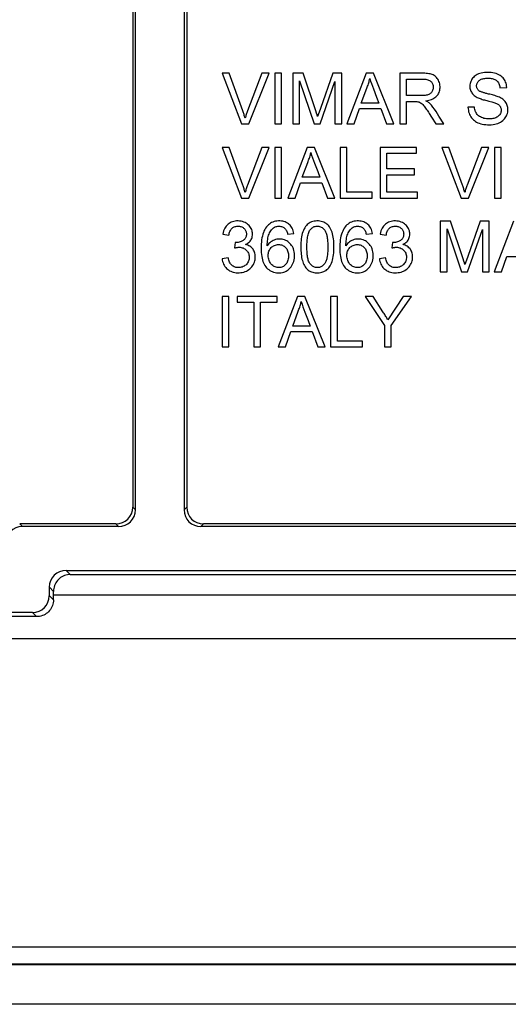
# Model space of a CAD drawing. Units: millimetres. Extents: x 77 to 216, y 80 to 159.
# Drawn here: x 116 to 130, y 80 to 110 of the extents above; entities that cross this region are included whole.
import ezdxf

# ---------------------------------------------------------------- set-up
doc = ezdxf.new("R2010")
doc.units = ezdxf.units.MM
doc.header["$LTSCALE"] = 16.335
doc.layers.get('0').update_dxf_attribs({"linetype": 'CONTINUOUS'})
doc.layers.add('DRAFT', color=7, linetype='CONTINUOUS')
doc.layers.add('RACCORDO', color=7, linetype='CONTINUOUS')

msp = doc.modelspace()

# ---------------------------------------------------------------- linework, layer by layer
at = {"color": 7, "linetype": 'CONTINUOUS'}
for p, q in [((121.826, 108.025), (122.404, 106.523)), ((122.039, 108.025), (121.826, 108.025)), ((123.004, 108.025), (122.58, 106.909)), ((122.619, 106.523), (123.218, 108.025)), ((123.218, 108.025), (123.004, 108.025)), ((123.387, 108.025), (123.387, 106.523)), ((123.587, 108.025), (123.387, 108.025)), ((123.587, 106.523), (123.587, 108.025)), ((123.924, 108.025), (123.924, 106.523)), ((124.229, 108.025), (123.924, 108.025)), ((124.124, 106.523), (124.124, 107.797)), ((124.124, 107.797), (124.557, 106.523)), ((124.602, 106.914), (124.229, 108.025)), ((125.111, 108.025), (124.739, 106.982)), ((125.372, 108.025), (125.111, 108.025)), ((125.372, 106.523), (125.372, 108.025)), ((126.096, 108.025), (125.525, 106.523)), ((126.312, 108.025), (126.096, 108.025)), ((126.914, 106.523), (126.312, 108.025)), ((127.093, 108.025), (127.093, 106.523)), ((127.756, 108.025), (127.093, 108.025)), ((127.293, 107.36), (127.293, 107.852)), ((127.293, 107.852), (127.764, 107.852)), ((124.728, 106.523), (125.171, 107.779)), ((125.171, 107.779), (125.171, 106.523)), ((125.951, 107.142), (126.114, 107.58)), ((130.061, 107.597), (130.262, 107.606)), ((126.406, 107.312), (126.473, 107.142)), ((124.626, 106.839), (124.602, 106.914)), ((124.739, 106.982), (124.702, 106.874)), ((125.736, 106.523), (125.894, 106.978)), ((125.894, 106.978), (126.534, 106.978)), ((126.473, 107.142), (125.951, 107.142)), ((126.534, 106.978), (126.701, 106.523)), ((127.293, 106.523), (127.293, 107.187)), ((129.306, 107.023), (129.114, 107.014)), ((124.642, 106.79), (124.626, 106.839)), ((124.657, 106.742), (124.642, 106.79)), ((124.702, 106.874), (124.683, 106.821)), ((128.254, 106.749), (128.166, 106.892)), ((128.395, 106.523), (128.254, 106.749)), ((122.404, 106.523), (122.619, 106.523)), ((123.387, 106.523), (123.587, 106.523)), ((123.924, 106.523), (124.124, 106.523)), ((124.557, 106.523), (124.728, 106.523)), ((125.171, 106.523), (125.372, 106.523)), ((125.525, 106.523), (125.736, 106.523)), ((126.701, 106.523), (126.914, 106.523)), ((127.093, 106.523), (127.293, 106.523)), ((128.16, 106.523), (128.395, 106.523)), ((121.826, 105.825), (122.404, 104.322)), ((122.039, 105.825), (121.826, 105.825)), ((123.004, 105.825), (122.58, 104.708)), ((122.619, 104.322), (123.218, 105.825)), ((123.218, 105.825), (123.004, 105.825)), ((123.387, 105.825), (123.387, 104.322)), ((123.587, 105.825), (123.387, 105.825)), ((123.587, 104.322), (123.587, 105.825)), ((124.347, 105.825), (123.776, 104.322)), ((124.564, 105.825), (124.347, 105.825)), ((125.166, 104.322), (124.564, 105.825)), ((125.326, 105.825), (125.326, 104.322)), ((125.527, 105.825), (125.326, 105.825)), ((125.527, 104.495), (125.527, 105.825)), ((126.51, 105.825), (126.51, 104.322)), ((127.585, 105.825), (126.51, 105.825)), ((127.585, 105.652), (127.585, 105.825)), ((128.337, 105.825), (128.914, 104.322)), ((128.55, 105.825), (128.337, 105.825)), ((129.515, 105.825), (129.091, 104.708)), ((129.13, 104.322), (129.729, 105.825)), ((129.729, 105.825), (129.515, 105.825)), ((129.898, 105.825), (129.898, 104.322)), ((130.098, 105.825), (129.898, 105.825)), ((130.098, 104.322), (130.098, 105.825)), ((126.71, 105.187), (126.71, 105.652)), ((126.71, 105.652), (127.585, 105.652)), ((124.203, 104.942), (124.365, 105.38)), ((127.53, 105.187), (126.71, 105.187)), ((127.53, 105.014), (127.53, 105.187)), ((124.725, 104.942), (124.203, 104.942)), ((124.658, 105.112), (124.725, 104.942)), ((126.71, 104.495), (126.71, 105.014)), ((126.71, 105.014), (127.53, 105.014)), ((123.988, 104.322), (124.146, 104.778)), ((124.146, 104.778), (124.785, 104.778)), ((124.785, 104.778), (124.953, 104.322)), ((122.404, 104.322), (122.619, 104.322)), ((123.387, 104.322), (123.587, 104.322)), ((123.776, 104.322), (123.988, 104.322)), ((124.953, 104.322), (125.166, 104.322)), ((125.326, 104.322), (126.273, 104.322)), ((126.273, 104.495), (125.527, 104.495)), ((126.273, 104.322), (126.273, 104.495)), ((126.51, 104.322), (127.621, 104.322)), ((127.621, 104.495), (126.71, 104.495)), ((127.621, 104.322), (127.621, 104.495)), ((128.914, 104.322), (129.13, 104.322)), ((129.898, 104.322), (130.098, 104.322)), ((128.291, 103.634), (128.291, 102.131)), ((128.597, 103.634), (128.291, 103.634)), ((128.492, 103.406), (128.925, 102.131)), ((128.492, 102.131), (128.492, 103.406)), ((128.969, 102.522), (128.597, 103.634)), ((129.479, 103.634), (129.107, 102.591)), ((129.739, 103.634), (129.479, 103.634)), ((129.739, 102.131), (129.739, 103.634)), ((130.463, 103.634), (129.892, 102.131)), ((121.844, 103.251), (122.026, 103.224)), ((123.766, 103.251), (123.948, 103.269)), ((126.097, 103.251), (126.279, 103.269)), ((126.506, 103.251), (126.689, 103.224)), ((129.095, 102.131), (129.539, 103.388)), ((129.539, 103.388), (129.539, 102.131)), ((122.213, 103.005), (122.192, 102.842)), ((126.875, 103.005), (126.854, 102.842)), ((122.008, 102.55), (121.826, 102.523)), ((126.67, 102.55), (126.488, 102.523)), ((129.107, 102.591), (129.069, 102.483)), ((130.103, 102.131), (130.262, 102.587)), ((130.262, 102.587), (130.901, 102.587)), ((128.993, 102.448), (128.969, 102.522)), ((129.009, 102.399), (128.993, 102.448)), ((129.024, 102.35), (129.009, 102.399)), ((129.069, 102.483), (129.051, 102.43)), ((128.291, 102.131), (128.492, 102.131)), ((128.925, 102.131), (129.095, 102.131)), ((129.539, 102.131), (129.739, 102.131)), ((129.892, 102.131), (130.103, 102.131)), ((121.826, 101.406), (121.826, 99.904)), ((122.026, 101.406), (121.826, 101.406)), ((122.026, 99.904), (122.026, 101.406)), ((122.272, 101.406), (122.272, 101.233)), ((123.456, 101.406), (122.272, 101.406)), ((123.456, 101.233), (123.456, 101.406)), ((124.061, 101.406), (123.49, 99.904)), ((124.278, 101.406), (124.061, 101.406)), ((124.88, 99.904), (124.278, 101.406)), ((125.04, 101.406), (125.04, 99.904)), ((125.241, 101.406), (125.04, 101.406)), ((125.241, 100.077), (125.241, 101.406)), ((126.061, 101.406), (126.635, 100.54)), ((126.3, 101.406), (126.061, 101.406)), ((126.589, 100.948), (126.3, 101.406)), ((127.195, 101.406), (126.742, 100.706)), ((126.835, 100.54), (127.436, 101.406)), ((127.436, 101.406), (127.195, 101.406)), ((122.272, 101.233), (122.764, 101.233)), ((122.764, 101.233), (122.764, 99.904)), ((122.964, 99.904), (122.964, 101.233)), ((122.964, 101.233), (123.456, 101.233)), ((123.917, 100.523), (124.08, 100.962)), ((124.439, 100.523), (123.917, 100.523)), ((124.372, 100.694), (124.439, 100.523)), ((126.635, 100.54), (126.635, 99.904)), ((126.835, 99.904), (126.835, 100.54)), ((123.702, 99.904), (123.86, 100.359)), ((123.86, 100.359), (124.499, 100.359)), ((124.499, 100.359), (124.667, 99.904)), ((121.826, 99.904), (122.026, 99.904)), ((122.764, 99.904), (122.964, 99.904)), ((123.49, 99.904), (123.702, 99.904)), ((124.667, 99.904), (124.88, 99.904)), ((125.04, 99.904), (125.987, 99.904)), ((125.987, 100.077), (125.241, 100.077)), ((125.987, 99.904), (125.987, 100.077)), ((126.635, 99.904), (126.835, 99.904))]:
    msp.add_line(p, q, dxfattribs=at)
for points in [[(122.508, 106.691), (122.5, 106.718), (122.492, 106.744), (122.484, 106.771), (122.476, 106.799), (122.467, 106.826), (122.458, 106.853), (122.449, 106.881), (122.439, 106.908), (122.039, 108.025)], [(126.114, 107.58), (126.126, 107.611), (126.138, 107.643), (126.15, 107.674), (126.16, 107.706), (126.171, 107.739), (126.18, 107.771), (126.189, 107.804), (126.197, 107.837), (126.205, 107.87)], [(126.205, 107.87), (126.228, 107.794), (126.254, 107.717), (126.281, 107.639), (126.31, 107.559), (126.406, 107.312)], [(127.764, 107.852), (127.799, 107.851), (127.832, 107.849), (127.863, 107.845), (127.893, 107.839), (127.921, 107.831), (127.947, 107.821), (127.971, 107.81), (127.992, 107.796), (128.011, 107.782), (128.028, 107.766), (128.042, 107.748), (128.055, 107.729), (128.065, 107.708), (128.074, 107.687), (128.08, 107.664), (128.084, 107.64), (128.085, 107.615), (128.084, 107.59), (128.081, 107.565), (128.074, 107.539), (128.066, 107.516), (128.055, 107.494), (128.043, 107.473), (128.028, 107.455), (128.012, 107.438), (127.993, 107.423), (127.973, 107.409), (127.951, 107.398), (127.927, 107.388), (127.901, 107.379), (127.874, 107.373), (127.845, 107.368), (127.815, 107.364), (127.783, 107.361), (127.75, 107.36), (127.293, 107.36)], [(127.867, 107.205), (127.912, 107.213), (127.955, 107.223), (127.996, 107.235), (128.035, 107.249), (128.07, 107.265), (128.103, 107.283), (128.133, 107.302), (128.16, 107.323), (128.184, 107.346), (128.206, 107.371), (128.225, 107.398), (128.242, 107.426), (128.256, 107.457), (128.268, 107.489), (128.276, 107.523), (128.282, 107.559), (128.285, 107.597), (128.285, 107.635), (128.282, 107.673), (128.275, 107.711), (128.266, 107.748), (128.253, 107.783), (128.238, 107.816), (128.221, 107.847), (128.202, 107.874), (128.181, 107.899), (128.159, 107.921), (128.136, 107.941), (128.111, 107.958), (128.084, 107.973), (128.054, 107.986), (128.023, 107.996), (127.989, 108.005), (127.954, 108.012), (127.917, 108.017), (127.879, 108.02), (127.839, 108.023), (127.798, 108.025), (127.756, 108.025)], [(130.262, 107.606), (130.258, 107.648), (130.251, 107.689), (130.242, 107.727), (130.229, 107.763), (130.214, 107.797), (130.196, 107.829), (130.176, 107.859), (130.152, 107.887), (130.126, 107.913), (130.096, 107.938), (130.063, 107.961), (130.027, 107.982), (129.988, 108), (129.946, 108.016), (129.902, 108.029), (129.854, 108.039), (129.804, 108.046), (129.754, 108.051), (129.702, 108.052), (129.65, 108.051), (129.6, 108.047), (129.553, 108.04), (129.509, 108.03), (129.466, 108.018), (129.427, 108.003), (129.39, 107.986), (129.357, 107.968), (129.326, 107.948), (129.299, 107.925), (129.274, 107.901), (129.251, 107.875), (129.231, 107.847), (129.214, 107.817), (129.199, 107.785), (129.187, 107.752), (129.178, 107.719), (129.172, 107.685), (129.169, 107.651), (129.17, 107.617)], [(129.426, 107.517), (129.413, 107.531), (129.402, 107.545), (129.392, 107.56), (129.384, 107.576), (129.378, 107.593), (129.373, 107.611), (129.37, 107.63), (129.369, 107.65), (129.37, 107.67), (129.373, 107.689), (129.378, 107.709), (129.384, 107.727), (129.393, 107.745), (129.403, 107.762), (129.415, 107.779), (129.429, 107.794), (129.445, 107.809), (129.464, 107.823), (129.484, 107.835), (129.507, 107.846), (129.531, 107.856), (129.556, 107.863), (129.584, 107.869), (129.612, 107.874), (129.642, 107.877), (129.673, 107.879), (129.705, 107.879)], [(129.705, 107.879), (129.738, 107.879), (129.77, 107.877), (129.8, 107.873), (129.829, 107.867), (129.857, 107.861), (129.883, 107.852), (129.906, 107.842), (129.928, 107.831), (129.948, 107.818), (129.966, 107.803), (129.983, 107.786), (129.999, 107.766), (130.014, 107.743), (130.028, 107.718), (130.039, 107.69), (130.049, 107.661), (130.056, 107.63), (130.061, 107.597)], [(129.17, 107.617), (129.173, 107.584), (129.179, 107.552), (129.188, 107.522), (129.199, 107.493), (129.213, 107.465), (129.23, 107.439), (129.249, 107.414), (129.27, 107.391), (129.295, 107.368), (129.323, 107.347), (129.353, 107.327), (129.386, 107.308)], [(129.718, 107.409), (129.694, 107.415), (129.67, 107.421), (129.647, 107.427), (129.624, 107.433), (129.603, 107.439), (129.582, 107.446), (129.561, 107.452), (129.541, 107.459), (129.522, 107.466), (129.503, 107.473), (129.485, 107.48), (129.468, 107.488), (129.453, 107.497), (129.439, 107.507), (129.426, 107.517)], [(127.981, 107.128), (127.97, 107.138), (127.959, 107.147), (127.948, 107.156), (127.936, 107.165), (127.923, 107.173), (127.909, 107.182), (127.896, 107.19), (127.881, 107.198), (127.867, 107.205)], [(129.386, 107.308), (129.414, 107.296), (129.442, 107.284), (129.472, 107.272), (129.502, 107.261), (129.534, 107.251), (129.568, 107.241), (129.602, 107.232), (129.637, 107.223), (129.673, 107.214)], [(129.673, 107.214), (129.734, 107.198), (129.824, 107.175)], [(130.043, 107.313), (130.012, 107.325), (129.979, 107.338), (129.946, 107.349), (129.91, 107.36), (129.874, 107.37), (129.837, 107.38), (129.798, 107.39), (129.759, 107.4), (129.718, 107.409)], [(129.748, 106.495), (129.804, 106.497), (129.856, 106.503), (129.905, 106.511), (129.952, 106.523), (129.996, 106.538), (130.037, 106.555), (130.075, 106.575), (130.11, 106.597), (130.142, 106.621), (130.17, 106.647), (130.196, 106.674), (130.218, 106.702), (130.238, 106.732), (130.255, 106.763), (130.269, 106.796), (130.281, 106.83), (130.29, 106.866), (130.295, 106.901), (130.298, 106.937), (130.297, 106.972), (130.294, 107.006), (130.288, 107.039), (130.279, 107.071), (130.268, 107.102), (130.254, 107.13), (130.237, 107.158), (130.218, 107.184), (130.196, 107.208), (130.171, 107.232), (130.143, 107.254), (130.113, 107.275), (130.079, 107.295), (130.043, 107.313)], [(122.58, 106.909), (122.57, 106.881), (122.56, 106.854), (122.551, 106.826), (122.541, 106.799), (122.533, 106.772), (122.524, 106.745), (122.516, 106.718), (122.508, 106.691)], [(127.293, 107.187), (127.331, 107.187), (127.472, 107.188)], [(127.472, 107.188), (127.505, 107.187), (127.537, 107.187), (127.568, 107.187), (127.598, 107.185), (127.627, 107.18), (127.654, 107.173), (127.681, 107.163), (127.706, 107.15), (127.73, 107.135), (127.753, 107.116), (127.775, 107.095), (127.796, 107.071), (127.817, 107.046), (127.838, 107.019), (127.859, 106.991), (127.879, 106.961), (127.9, 106.931), (127.922, 106.899), (127.943, 106.866), (127.965, 106.832)], [(128.166, 106.892), (128.122, 106.958), (128.076, 107.019), (128.029, 107.076), (127.981, 107.128)], [(129.114, 107.014), (129.118, 106.969), (129.124, 106.925), (129.133, 106.883), (129.145, 106.843), (129.16, 106.805), (129.178, 106.769), (129.198, 106.735), (129.221, 106.703), (129.246, 106.673), (129.273, 106.645), (129.303, 106.62), (129.335, 106.597), (129.37, 106.576), (129.408, 106.557), (129.448, 106.541), (129.492, 106.527), (129.538, 106.515), (129.587, 106.506), (129.639, 106.5), (129.692, 106.496), (129.748, 106.495)], [(129.516, 106.712), (129.485, 106.727), (129.456, 106.744), (129.43, 106.763), (129.407, 106.783), (129.387, 106.805), (129.369, 106.829), (129.353, 106.856), (129.339, 106.884), (129.328, 106.915), (129.318, 106.949), (129.311, 106.985), (129.306, 107.023)], [(129.933, 107.14), (129.957, 107.13), (129.979, 107.119), (129.999, 107.107), (130.018, 107.095), (130.034, 107.081), (130.049, 107.066), (130.062, 107.05), (130.073, 107.032), (130.082, 107.013), (130.089, 106.992), (130.095, 106.969), (130.097, 106.946), (130.098, 106.921), (130.095, 106.897), (130.091, 106.873), (130.083, 106.849), (130.074, 106.827), (130.062, 106.805), (130.047, 106.786), (130.031, 106.767), (130.012, 106.75), (129.99, 106.734), (129.966, 106.72), (129.94, 106.707), (129.912, 106.696), (129.882, 106.686), (129.85, 106.679), (129.816, 106.673), (129.781, 106.67), (129.744, 106.668), (129.705, 106.669), (129.664, 106.672), (129.625, 106.678), (129.587, 106.687), (129.55, 106.699), (129.516, 106.712)], [(129.824, 107.175), (129.852, 107.167), (129.88, 107.159), (129.907, 107.149), (129.933, 107.14)], [(124.683, 106.821), (124.674, 106.794), (124.657, 106.742)], [(127.965, 106.832), (128.034, 106.723), (128.16, 106.523)], [(122.508, 104.491), (122.5, 104.517), (122.492, 104.544), (122.484, 104.571), (122.476, 104.598), (122.467, 104.626), (122.458, 104.653), (122.449, 104.681), (122.439, 104.708), (122.039, 105.825)], [(129.019, 104.491), (129.011, 104.517), (129.003, 104.544), (128.995, 104.571), (128.987, 104.598), (128.978, 104.626), (128.969, 104.653), (128.96, 104.681), (128.95, 104.708), (128.55, 105.825)], [(124.365, 105.38), (124.378, 105.411), (124.39, 105.442), (124.401, 105.474), (124.412, 105.506), (124.422, 105.538), (124.432, 105.571), (124.441, 105.604), (124.449, 105.637), (124.457, 105.67)], [(124.457, 105.67), (124.48, 105.594), (124.505, 105.517), (124.532, 105.439), (124.562, 105.359), (124.658, 105.112)], [(122.58, 104.708), (122.57, 104.681), (122.56, 104.653), (122.551, 104.626), (122.541, 104.599), (122.533, 104.572), (122.524, 104.545), (122.516, 104.518), (122.508, 104.491)], [(129.091, 104.708), (129.081, 104.681), (129.071, 104.653), (129.061, 104.626), (129.052, 104.599), (129.043, 104.572), (129.035, 104.545), (129.027, 104.518), (129.019, 104.491)], [(122.063, 103.588), (122.032, 103.568), (122.003, 103.546), (121.976, 103.521), (121.95, 103.492), (121.927, 103.46), (121.905, 103.425), (121.886, 103.387), (121.869, 103.345), (121.855, 103.3), (121.844, 103.251)], [(122.026, 103.224), (122.032, 103.254), (122.039, 103.283), (122.048, 103.309), (122.058, 103.334), (122.07, 103.358), (122.083, 103.379), (122.096, 103.398), (122.112, 103.415), (122.128, 103.43), (122.146, 103.444), (122.166, 103.456), (122.187, 103.466), (122.21, 103.475), (122.234, 103.481), (122.26, 103.486), (122.285, 103.488), (122.312, 103.488), (122.337, 103.486), (122.361, 103.482), (122.384, 103.476), (122.406, 103.468), (122.427, 103.458), (122.446, 103.446), (122.464, 103.433), (122.48, 103.418), (122.495, 103.401), (122.509, 103.383), (122.52, 103.364), (122.529, 103.344), (122.536, 103.323), (122.541, 103.301), (122.544, 103.278), (122.545, 103.254)], [(122.521, 102.945), (122.554, 102.963), (122.584, 102.982), (122.611, 103.002), (122.635, 103.024), (122.656, 103.047), (122.674, 103.071), (122.69, 103.097), (122.703, 103.125), (122.713, 103.154), (122.721, 103.185), (122.726, 103.218), (122.727, 103.252), (122.726, 103.286), (122.721, 103.32), (122.713, 103.354), (122.702, 103.386), (122.688, 103.418), (122.671, 103.449), (122.651, 103.478), (122.627, 103.505), (122.601, 103.531), (122.572, 103.555), (122.54, 103.577), (122.505, 103.595), (122.468, 103.611), (122.429, 103.624), (122.388, 103.634), (122.344, 103.64), (122.299, 103.643), (122.254, 103.642), (122.212, 103.637), (122.171, 103.629), (122.133, 103.618), (122.097, 103.604), (122.063, 103.588)], [(123.948, 103.269), (123.941, 103.312), (123.931, 103.352), (123.918, 103.39), (123.903, 103.425), (123.885, 103.457), (123.865, 103.487), (123.842, 103.514), (123.817, 103.539), (123.79, 103.562), (123.76, 103.582), (123.729, 103.599), (123.695, 103.614), (123.659, 103.625), (123.621, 103.634), (123.581, 103.64), (123.539, 103.643), (123.495, 103.642), (123.452, 103.639), (123.41, 103.632), (123.369, 103.622), (123.33, 103.609), (123.294, 103.593), (123.26, 103.574), (123.227, 103.551), (123.196, 103.526), (123.166, 103.496), (123.138, 103.464), (123.112, 103.427), (123.089, 103.387), (123.067, 103.344), (123.049, 103.297), (123.032, 103.247), (123.018, 103.194), (123.007, 103.138), (122.997, 103.079), (122.99, 103.019), (122.986, 102.955), (122.983, 102.889), (122.982, 102.825), (122.984, 102.763), (122.987, 102.703), (122.992, 102.645), (123, 102.59)], [(123.165, 102.906), (123.165, 102.956), (123.168, 103.004), (123.172, 103.05), (123.177, 103.095), (123.184, 103.138), (123.193, 103.179), (123.204, 103.217), (123.217, 103.254), (123.232, 103.288), (123.249, 103.319), (123.267, 103.348), (123.286, 103.375), (123.307, 103.399), (123.328, 103.42), (123.35, 103.439)], [(123.35, 103.439), (123.374, 103.454), (123.399, 103.466), (123.425, 103.475), (123.452, 103.482), (123.48, 103.486), (123.508, 103.488), (123.535, 103.487), (123.563, 103.483), (123.588, 103.477), (123.612, 103.468), (123.635, 103.457), (123.656, 103.444), (123.674, 103.43), (123.691, 103.414), (123.706, 103.397), (123.719, 103.377), (123.731, 103.355), (123.741, 103.332), (123.751, 103.307), (123.759, 103.28), (123.766, 103.251)], [(125.141, 102.874), (125.14, 102.936), (125.138, 102.997), (125.134, 103.055), (125.128, 103.111), (125.12, 103.164), (125.11, 103.215), (125.097, 103.264), (125.083, 103.309), (125.066, 103.352), (125.049, 103.393), (125.029, 103.43), (125.008, 103.465), (124.985, 103.496), (124.96, 103.523), (124.934, 103.548), (124.905, 103.57), (124.874, 103.589), (124.841, 103.605), (124.805, 103.619), (124.766, 103.63), (124.726, 103.638), (124.682, 103.642), (124.637, 103.643), (124.593, 103.64), (124.552, 103.634), (124.512, 103.625), (124.474, 103.613), (124.44, 103.598), (124.408, 103.58), (124.378, 103.559), (124.35, 103.535), (124.324, 103.508), (124.299, 103.477), (124.276, 103.443), (124.254, 103.405), (124.235, 103.364), (124.217, 103.32), (124.202, 103.273), (124.19, 103.224), (124.179, 103.171), (124.171, 103.116), (124.165, 103.059), (124.16, 102.999), (124.158, 102.937), (124.157, 102.873)], [(124.339, 102.873), (124.339, 102.919), (124.341, 102.963), (124.343, 103.006), (124.346, 103.047), (124.349, 103.087), (124.354, 103.126), (124.359, 103.164), (124.366, 103.2), (124.373, 103.235), (124.382, 103.268), (124.393, 103.299), (124.405, 103.328), (124.419, 103.355), (124.434, 103.379), (124.452, 103.401), (124.471, 103.421), (124.491, 103.438), (124.513, 103.452), (124.535, 103.465), (124.559, 103.474), (124.584, 103.481), (124.61, 103.486), (124.638, 103.488), (124.665, 103.487), (124.691, 103.484), (124.717, 103.479), (124.742, 103.471), (124.765, 103.46), (124.788, 103.447), (124.81, 103.431), (124.831, 103.412), (124.851, 103.391), (124.87, 103.366)], [(126.279, 103.269), (126.272, 103.312), (126.262, 103.352), (126.249, 103.39), (126.234, 103.425), (126.216, 103.457), (126.196, 103.487), (126.173, 103.514), (126.148, 103.539), (126.121, 103.562), (126.092, 103.582), (126.06, 103.599), (126.026, 103.614), (125.99, 103.625), (125.952, 103.634), (125.912, 103.64), (125.87, 103.643), (125.826, 103.642), (125.783, 103.639), (125.741, 103.632), (125.7, 103.622), (125.661, 103.609), (125.625, 103.593), (125.591, 103.574), (125.559, 103.551), (125.527, 103.526), (125.497, 103.496), (125.469, 103.464), (125.444, 103.427), (125.42, 103.387), (125.399, 103.344), (125.38, 103.297), (125.363, 103.247), (125.349, 103.194), (125.338, 103.138), (125.329, 103.079), (125.322, 103.019), (125.317, 102.955), (125.314, 102.889), (125.314, 102.825), (125.315, 102.763), (125.318, 102.703), (125.324, 102.645), (125.331, 102.59)], [(125.496, 102.906), (125.496, 102.956), (125.499, 103.004), (125.503, 103.05), (125.508, 103.095), (125.515, 103.138), (125.524, 103.179), (125.535, 103.217), (125.548, 103.254), (125.563, 103.288), (125.58, 103.319), (125.598, 103.348), (125.617, 103.375), (125.638, 103.399), (125.659, 103.42), (125.682, 103.439)], [(125.682, 103.439), (125.706, 103.454), (125.73, 103.466), (125.756, 103.475), (125.783, 103.482), (125.811, 103.486), (125.839, 103.488), (125.866, 103.487), (125.894, 103.483), (125.92, 103.477), (125.944, 103.468), (125.966, 103.457), (125.987, 103.444), (126.005, 103.43), (126.022, 103.414), (126.037, 103.397), (126.05, 103.377), (126.062, 103.355), (126.073, 103.332), (126.082, 103.307), (126.09, 103.28), (126.097, 103.251)], [(126.726, 103.588), (126.694, 103.568), (126.665, 103.546), (126.638, 103.521), (126.613, 103.492), (126.589, 103.46), (126.567, 103.425), (126.548, 103.387), (126.532, 103.345), (126.518, 103.3), (126.506, 103.251)], [(126.689, 103.224), (126.694, 103.254), (126.702, 103.283), (126.71, 103.309), (126.72, 103.334), (126.732, 103.358), (126.745, 103.379), (126.759, 103.398), (126.774, 103.415), (126.79, 103.43), (126.808, 103.444), (126.828, 103.456), (126.849, 103.466), (126.872, 103.475), (126.897, 103.481), (126.922, 103.486), (126.948, 103.488), (126.974, 103.488), (127, 103.486), (127.024, 103.482), (127.047, 103.476), (127.068, 103.468), (127.089, 103.458), (127.108, 103.446), (127.126, 103.433), (127.143, 103.418), (127.158, 103.401), (127.171, 103.383), (127.182, 103.364), (127.191, 103.344), (127.198, 103.323), (127.203, 103.301), (127.207, 103.278), (127.208, 103.254)], [(127.183, 102.945), (127.216, 102.963), (127.247, 102.982), (127.274, 103.002), (127.298, 103.024), (127.318, 103.047), (127.337, 103.071), (127.352, 103.097), (127.365, 103.125), (127.375, 103.154), (127.383, 103.185), (127.388, 103.218), (127.39, 103.252), (127.388, 103.286), (127.384, 103.32), (127.376, 103.354), (127.365, 103.386), (127.351, 103.418), (127.333, 103.449), (127.313, 103.478), (127.29, 103.505), (127.263, 103.531), (127.234, 103.555), (127.202, 103.577), (127.168, 103.595), (127.131, 103.611), (127.092, 103.624), (127.05, 103.634), (127.007, 103.64), (126.961, 103.643), (126.917, 103.642), (126.875, 103.637), (126.834, 103.629), (126.795, 103.618), (126.759, 103.604), (126.726, 103.588)], [(122.545, 103.254), (122.544, 103.229), (122.542, 103.206), (122.537, 103.184), (122.531, 103.164), (122.523, 103.145), (122.513, 103.127), (122.501, 103.11), (122.487, 103.095), (122.472, 103.08), (122.453, 103.066), (122.433, 103.052), (122.411, 103.04), (122.387, 103.03), (122.362, 103.021), (122.334, 103.014), (122.306, 103.008), (122.275, 103.005), (122.243, 103.003)], [(124.87, 103.366), (124.883, 103.346), (124.894, 103.325), (124.904, 103.302), (124.913, 103.278), (124.921, 103.252), (124.928, 103.225), (124.934, 103.197), (124.939, 103.167), (124.944, 103.136), (124.948, 103.104), (124.951, 103.07), (124.954, 103.035), (124.956, 102.997), (124.957, 102.959), (124.958, 102.92), (124.958, 102.881), (124.958, 102.842), (124.958, 102.805), (124.956, 102.768), (124.955, 102.733), (124.953, 102.699), (124.95, 102.666), (124.947, 102.634), (124.943, 102.603), (124.938, 102.573), (124.933, 102.545), (124.927, 102.517), (124.92, 102.491), (124.912, 102.465), (124.903, 102.442), (124.893, 102.419), (124.881, 102.399), (124.869, 102.379)], [(127.208, 103.254), (127.207, 103.229), (127.204, 103.206), (127.2, 103.184), (127.193, 103.164), (127.186, 103.145), (127.176, 103.127), (127.164, 103.11), (127.15, 103.095), (127.134, 103.08), (127.116, 103.066), (127.096, 103.052), (127.074, 103.04), (127.05, 103.03), (127.024, 103.021), (126.997, 103.014), (126.968, 103.008), (126.938, 103.005), (126.905, 103.003)], [(122.192, 102.842), (122.208, 102.845), (122.223, 102.849), (122.238, 102.852), (122.253, 102.855), (122.268, 102.857), (122.283, 102.859), (122.297, 102.861), (122.312, 102.862), (122.326, 102.862)], [(122.243, 103.003), (122.24, 103.003), (122.237, 103.003), (122.233, 103.004), (122.23, 103.004), (122.227, 103.004), (122.223, 103.004), (122.22, 103.005), (122.216, 103.005), (122.213, 103.005)], [(122.326, 102.862), (122.358, 102.861), (122.389, 102.857), (122.418, 102.85), (122.446, 102.841), (122.472, 102.829), (122.497, 102.815), (122.52, 102.799), (122.541, 102.781), (122.56, 102.76), (122.577, 102.739), (122.592, 102.715), (122.605, 102.69), (122.614, 102.663), (122.621, 102.635), (122.626, 102.606), (122.627, 102.575), (122.626, 102.544), (122.623, 102.513), (122.616, 102.484), (122.607, 102.455), (122.595, 102.428), (122.581, 102.402), (122.564, 102.378), (122.545, 102.356), (122.524, 102.335), (122.5, 102.317), (122.476, 102.301), (122.449, 102.287), (122.421, 102.276), (122.392, 102.268), (122.36, 102.262), (122.328, 102.259), (122.296, 102.259)], [(122.804, 102.65), (122.797, 102.685), (122.787, 102.717), (122.775, 102.747), (122.76, 102.776), (122.743, 102.802), (122.724, 102.827), (122.702, 102.85), (122.677, 102.871), (122.65, 102.891), (122.62, 102.908), (122.589, 102.923), (122.556, 102.935), (122.521, 102.945)], [(123.966, 102.728), (123.956, 102.771), (123.944, 102.811), (123.928, 102.849), (123.909, 102.884), (123.887, 102.918), (123.863, 102.949), (123.836, 102.979), (123.807, 103.006), (123.776, 103.029), (123.744, 103.05), (123.711, 103.067), (123.676, 103.081), (123.64, 103.092), (123.603, 103.1), (123.565, 103.104), (123.526, 103.105), (123.486, 103.103), (123.447, 103.098), (123.41, 103.089), (123.373, 103.077), (123.338, 103.062), (123.305, 103.044), (123.273, 103.022), (123.244, 102.998), (123.215, 102.97), (123.189, 102.94), (123.165, 102.906)], [(123.192, 102.618), (123.193, 102.654), (123.198, 102.688), (123.205, 102.72), (123.214, 102.75), (123.227, 102.778), (123.242, 102.804), (123.26, 102.829), (123.28, 102.852), (123.302, 102.872), (123.326, 102.89), (123.351, 102.906), (123.377, 102.919), (123.405, 102.929), (123.435, 102.936), (123.465, 102.94), (123.496, 102.942), (123.528, 102.94), (123.558, 102.936), (123.586, 102.93), (123.612, 102.921), (123.637, 102.909), (123.661, 102.895), (123.683, 102.879), (123.704, 102.86), (123.722, 102.838), (123.74, 102.814), (123.755, 102.788), (123.767, 102.76), (123.777, 102.73), (123.785, 102.698), (123.79, 102.664), (123.793, 102.628), (123.793, 102.59)], [(124.157, 102.873), (124.158, 102.816), (124.16, 102.76), (124.164, 102.707), (124.169, 102.655), (124.175, 102.606), (124.183, 102.558), (124.193, 102.512), (124.204, 102.469), (124.217, 102.427), (124.231, 102.388), (124.247, 102.352), (124.265, 102.317), (124.284, 102.286), (124.305, 102.257), (124.328, 102.231), (124.354, 102.206), (124.381, 102.184), (124.41, 102.165), (124.442, 102.148), (124.475, 102.133), (124.51, 102.122), (124.547, 102.113), (124.586, 102.107), (124.625, 102.104), (124.665, 102.104), (124.705, 102.107), (124.743, 102.112), (124.779, 102.119), (124.813, 102.13), (124.845, 102.143), (124.876, 102.159), (124.905, 102.177), (124.932, 102.198), (124.959, 102.223), (124.984, 102.25), (125.007, 102.281), (125.03, 102.316), (125.05, 102.353), (125.068, 102.394), (125.084, 102.438), (125.098, 102.484), (125.11, 102.533), (125.12, 102.584), (125.128, 102.638), (125.133, 102.694), (125.138, 102.751), (125.14, 102.811), (125.141, 102.874)], [(124.428, 102.379), (124.414, 102.4), (124.402, 102.424), (124.39, 102.45), (124.381, 102.478), (124.373, 102.508), (124.366, 102.539), (124.36, 102.572), (124.355, 102.605), (124.35, 102.64), (124.347, 102.676), (124.344, 102.713), (124.342, 102.751), (124.34, 102.791), (124.339, 102.831), (124.339, 102.873)], [(126.297, 102.728), (126.287, 102.771), (126.275, 102.811), (126.259, 102.849), (126.24, 102.884), (126.219, 102.918), (126.194, 102.949), (126.168, 102.979), (126.138, 103.006), (126.107, 103.029), (126.075, 103.05), (126.042, 103.067), (126.007, 103.081), (125.972, 103.092), (125.934, 103.1), (125.897, 103.104), (125.857, 103.105), (125.817, 103.103), (125.778, 103.098), (125.741, 103.089), (125.704, 103.077), (125.67, 103.062), (125.636, 103.044), (125.605, 103.022), (125.575, 102.998), (125.547, 102.97), (125.52, 102.94), (125.496, 102.906)], [(125.523, 102.618), (125.525, 102.654), (125.529, 102.688), (125.536, 102.72), (125.546, 102.75), (125.558, 102.778), (125.573, 102.804), (125.591, 102.829), (125.611, 102.852), (125.633, 102.872), (125.657, 102.89), (125.682, 102.906), (125.709, 102.919), (125.737, 102.929), (125.766, 102.936), (125.796, 102.94), (125.827, 102.942), (125.859, 102.94), (125.889, 102.936), (125.917, 102.93), (125.944, 102.921), (125.968, 102.909), (125.992, 102.895), (126.014, 102.879), (126.035, 102.86), (126.054, 102.838), (126.071, 102.814), (126.086, 102.788), (126.098, 102.76), (126.108, 102.73), (126.116, 102.698), (126.121, 102.664), (126.124, 102.628), (126.124, 102.59)], [(126.854, 102.842), (126.87, 102.845), (126.885, 102.849), (126.901, 102.852), (126.916, 102.855), (126.931, 102.857), (126.945, 102.859), (126.96, 102.861), (126.974, 102.862), (126.988, 102.862)], [(126.905, 103.003), (126.902, 103.003), (126.899, 103.003), (126.896, 103.004), (126.892, 103.004), (126.889, 103.004), (126.886, 103.004), (126.882, 103.005), (126.879, 103.005), (126.875, 103.005)], [(126.988, 102.862), (127.02, 102.861), (127.051, 102.857), (127.08, 102.85), (127.108, 102.841), (127.135, 102.829), (127.159, 102.815), (127.182, 102.799), (127.204, 102.781), (127.223, 102.76), (127.24, 102.739), (127.255, 102.715), (127.267, 102.69), (127.276, 102.663), (127.284, 102.635), (127.288, 102.606), (127.29, 102.575), (127.289, 102.544), (127.285, 102.513), (127.279, 102.484), (127.269, 102.455), (127.257, 102.428), (127.243, 102.402), (127.226, 102.378), (127.207, 102.356), (127.186, 102.335), (127.163, 102.317), (127.138, 102.301), (127.112, 102.287), (127.083, 102.276), (127.054, 102.268), (127.023, 102.262), (126.99, 102.259), (126.959, 102.259)], [(127.466, 102.65), (127.459, 102.685), (127.449, 102.717), (127.437, 102.747), (127.423, 102.776), (127.406, 102.802), (127.386, 102.827), (127.364, 102.85), (127.339, 102.871), (127.312, 102.891), (127.283, 102.908), (127.252, 102.923), (127.218, 102.935), (127.183, 102.945)], [(121.826, 102.523), (121.832, 102.479), (121.841, 102.438), (121.853, 102.399), (121.868, 102.363), (121.886, 102.329), (121.907, 102.296), (121.931, 102.266), (121.957, 102.237), (121.986, 102.211), (122.016, 102.188), (122.049, 102.167), (122.083, 102.149), (122.12, 102.134), (122.158, 102.122), (122.199, 102.113), (122.243, 102.107), (122.288, 102.104), (122.334, 102.105), (122.379, 102.109), (122.424, 102.116), (122.467, 102.126), (122.507, 102.139), (122.544, 102.156), (122.58, 102.175), (122.615, 102.198), (122.648, 102.225), (122.678, 102.253), (122.706, 102.283), (122.731, 102.316), (122.752, 102.35), (122.77, 102.384), (122.784, 102.419), (122.795, 102.456), (122.803, 102.494), (122.808, 102.535), (122.809, 102.574), (122.808, 102.612), (122.804, 102.65)], [(122.296, 102.259), (122.266, 102.261), (122.236, 102.267), (122.208, 102.274), (122.182, 102.284), (122.158, 102.297), (122.136, 102.311), (122.115, 102.328), (122.096, 102.348), (122.079, 102.37), (122.063, 102.394), (122.049, 102.422), (122.037, 102.451), (122.026, 102.482), (122.016, 102.515), (122.008, 102.55)], [(123, 102.59), (123.01, 102.538), (123.022, 102.489), (123.036, 102.442), (123.053, 102.398), (123.072, 102.358), (123.094, 102.32), (123.119, 102.286), (123.146, 102.254), (123.175, 102.225), (123.207, 102.199), (123.24, 102.176), (123.276, 102.156), (123.313, 102.139), (123.352, 102.125), (123.394, 102.115), (123.438, 102.108), (123.482, 102.104), (123.526, 102.105), (123.571, 102.108), (123.613, 102.115), (123.651, 102.125), (123.687, 102.138), (123.722, 102.155), (123.755, 102.174), (123.786, 102.196), (123.815, 102.222), (123.843, 102.251), (123.87, 102.284), (123.894, 102.319), (123.915, 102.358), (123.934, 102.399), (123.949, 102.442), (123.961, 102.488), (123.969, 102.537), (123.974, 102.586), (123.975, 102.634), (123.972, 102.682), (123.966, 102.728)], [(123.793, 102.59), (123.79, 102.552), (123.785, 102.517), (123.778, 102.483), (123.768, 102.452), (123.755, 102.422), (123.741, 102.395), (123.724, 102.37), (123.705, 102.348), (123.685, 102.327), (123.664, 102.31), (123.641, 102.295), (123.617, 102.283), (123.593, 102.273), (123.567, 102.266), (123.541, 102.261), (123.512, 102.259), (123.483, 102.26), (123.455, 102.263), (123.427, 102.269), (123.399, 102.278), (123.372, 102.289), (123.348, 102.303), (123.325, 102.319), (123.303, 102.338), (123.283, 102.359), (123.264, 102.383), (123.247, 102.409), (123.232, 102.439), (123.218, 102.471), (123.207, 102.505), (123.199, 102.541), (123.194, 102.579), (123.192, 102.618)], [(125.331, 102.59), (125.341, 102.538), (125.353, 102.489), (125.367, 102.442), (125.384, 102.398), (125.403, 102.358), (125.425, 102.32), (125.45, 102.286), (125.477, 102.254), (125.506, 102.225), (125.538, 102.199), (125.572, 102.176), (125.607, 102.156), (125.644, 102.139), (125.684, 102.125), (125.726, 102.115), (125.769, 102.108), (125.813, 102.104), (125.858, 102.105), (125.902, 102.108), (125.944, 102.115), (125.982, 102.125), (126.019, 102.138), (126.053, 102.155), (126.086, 102.174), (126.117, 102.196), (126.146, 102.222), (126.175, 102.251), (126.201, 102.284), (126.225, 102.319), (126.246, 102.358), (126.265, 102.399), (126.28, 102.442), (126.292, 102.488), (126.301, 102.537), (126.305, 102.586), (126.306, 102.634), (126.303, 102.682), (126.297, 102.728)], [(126.124, 102.59), (126.121, 102.552), (126.116, 102.517), (126.109, 102.483), (126.099, 102.452), (126.086, 102.422), (126.072, 102.395), (126.055, 102.37), (126.036, 102.348), (126.016, 102.327), (125.995, 102.31), (125.972, 102.295), (125.949, 102.283), (125.924, 102.273), (125.898, 102.266), (125.872, 102.261), (125.844, 102.259), (125.815, 102.26), (125.786, 102.263), (125.758, 102.269), (125.73, 102.278), (125.704, 102.289), (125.679, 102.303), (125.656, 102.319), (125.634, 102.338), (125.614, 102.359), (125.595, 102.383), (125.578, 102.409), (125.563, 102.439), (125.549, 102.471), (125.538, 102.505), (125.53, 102.541), (125.525, 102.579), (125.523, 102.618)], [(126.488, 102.523), (126.494, 102.479), (126.504, 102.438), (126.516, 102.399), (126.531, 102.363), (126.549, 102.329), (126.569, 102.296), (126.593, 102.266), (126.62, 102.237), (126.648, 102.211), (126.679, 102.188), (126.711, 102.167), (126.746, 102.149), (126.782, 102.134), (126.821, 102.122), (126.861, 102.113), (126.905, 102.107), (126.951, 102.104), (126.996, 102.105), (127.042, 102.109), (127.087, 102.116), (127.13, 102.126), (127.169, 102.139), (127.207, 102.156), (127.243, 102.175), (127.277, 102.198), (127.31, 102.225), (127.341, 102.253), (127.368, 102.283), (127.393, 102.316), (127.414, 102.35), (127.432, 102.384), (127.446, 102.419), (127.457, 102.456), (127.465, 102.494), (127.47, 102.535), (127.472, 102.574), (127.47, 102.612), (127.466, 102.65)], [(126.959, 102.259), (126.928, 102.261), (126.898, 102.267), (126.87, 102.274), (126.844, 102.284), (126.82, 102.297), (126.798, 102.311), (126.778, 102.328), (126.759, 102.348), (126.741, 102.37), (126.726, 102.394), (126.712, 102.422), (126.699, 102.451), (126.688, 102.482), (126.678, 102.515), (126.67, 102.55)], [(124.869, 102.379), (124.851, 102.357), (124.833, 102.337), (124.814, 102.32), (124.794, 102.304), (124.774, 102.291), (124.753, 102.281), (124.731, 102.272), (124.708, 102.266), (124.685, 102.261), (124.661, 102.259), (124.637, 102.259), (124.613, 102.261), (124.59, 102.265), (124.567, 102.272), (124.545, 102.28), (124.524, 102.291), (124.504, 102.304), (124.484, 102.319), (124.465, 102.337), (124.446, 102.357), (124.428, 102.379)], [(129.051, 102.43), (129.042, 102.403), (129.024, 102.35)], [(124.08, 100.962), (124.092, 100.993), (124.104, 101.024), (124.115, 101.055), (124.126, 101.087), (124.136, 101.12), (124.146, 101.152), (124.155, 101.185), (124.163, 101.218), (124.171, 101.251)], [(124.171, 101.251), (124.194, 101.176), (124.219, 101.098), (124.246, 101.02), (124.276, 100.94), (124.372, 100.694)], [(126.742, 100.706), (126.727, 100.733), (126.712, 100.759), (126.696, 100.786), (126.68, 100.813), (126.663, 100.84), (126.645, 100.867), (126.627, 100.894), (126.609, 100.921), (126.589, 100.948)]]:
    msp.add_lwpolyline(points, dxfattribs=at)
at = {"layer": 'DRAFT', "color": 7, "linetype": 'CONTINUOUS'}
msp.add_line((87.026, 81.586), (206.626, 81.586), dxfattribs=at)
at = {"layer": 'RACCORDO', "color": 7, "linetype": 'CONTINUOUS'}
for p, q in [((120.776, 118.904), (120.776, 95.154)), ((120.697, 112.282), (120.697, 95.075)), ((119.176, 111.904), (119.176, 95.154)), ((119.254, 95.075), (119.254, 111.982)), ((118.676, 94.654), (115.826, 94.654)), ((145.576, 94.654), (121.276, 94.654)), ((118.755, 94.575), (115.904, 94.575)), ((145.655, 94.575), (121.197, 94.575)), ((117.203, 93.276), (176.448, 93.276)), ((117.326, 93.154), (176.326, 93.154)), ((116.704, 92.526), (116.704, 92.776)), ((116.826, 92.403), (116.826, 92.654)), ((116.204, 92.026), (104.326, 92.026)), ((116.326, 91.904), (104.326, 91.904)), ((206.332, 80.404), (87.32, 80.404))]:
    msp.add_line(p, q, dxfattribs=at)
at = {"layer": 'RACCORDO', "color": 250, "linetype": 'CONTINUOUS'}
for p, q in [((119.254, 95.075), (119.176, 95.154)), ((120.776, 95.154), (120.697, 95.075)), ((115.904, 94.575), (115.826, 94.654)), ((118.755, 94.575), (118.676, 94.654)), ((121.276, 94.654), (121.197, 94.575)), ((117.326, 93.154), (117.203, 93.276)), ((116.826, 92.654), (116.704, 92.776)), ((116.826, 92.403), (116.704, 92.526)), ((116.826, 92.554), (176.826, 92.554)), ((116.326, 91.904), (116.204, 92.026)), ((109.326, 91.26), (184.326, 91.26)), ((206.626, 82.095), (87.026, 82.095)), ((206.626, 81.595), (87.026, 81.595))]:
    msp.add_line(p, q, dxfattribs=at)
at = {"layer": 'RACCORDO', "color": 7, "linetype": 'CONTINUOUS'}
for points in [[(117.326, 93.154), (117.282, 93.152), (117.239, 93.146), (117.197, 93.137), (117.155, 93.124), (117.115, 93.107), (117.076, 93.087), (117.039, 93.064), (117.004, 93.037), (116.972, 93.007), (116.943, 92.975), (116.916, 92.94), (116.893, 92.904), (116.873, 92.865), (116.856, 92.825), (116.843, 92.783), (116.833, 92.741), (116.828, 92.697), (116.826, 92.654)], [(116.826, 92.403), (116.824, 92.36), (116.818, 92.317), (116.809, 92.274), (116.796, 92.233), (116.779, 92.193), (116.759, 92.154), (116.736, 92.117), (116.709, 92.082), (116.68, 92.05), (116.647, 92.02), (116.613, 91.994), (116.576, 91.97), (116.537, 91.95), (116.497, 91.934), (116.455, 91.921), (116.413, 91.911), (116.37, 91.906), (116.326, 91.904)]]:
    msp.add_lwpolyline(points, dxfattribs=at)
for centre, major_axis, ratio, start_param, end_param in [((118.676, 95.154), (-0.354, 0.354), 0.999695, 2.356347, 3.926839), ((118.754, 95.075), (0.354, -0.354), 0.999695, -0.785246, 0.785246), ((121.197, 95.075), (0.354, 0.354), 0.999695, -3.926839, -2.356347), ((121.276, 95.154), (-0.354, -0.354), 0.999695, -0.785246, 0.785246), ((115.905, 94.075), (0.354, -0.354), 0.999695, 2.356347, 3.926839), ((117.204, 92.776), (0.354, -0.354), 0.998783, 2.356803, 3.926382), ((116.203, 92.526), (0.354, -0.354), 0.998783, -0.784789, 0.784789)]:
    msp.add_ellipse(centre, major_axis=major_axis, ratio=ratio, start_param=start_param, end_param=end_param, dxfattribs=at)

doc.saveas('drawing.dxf')
